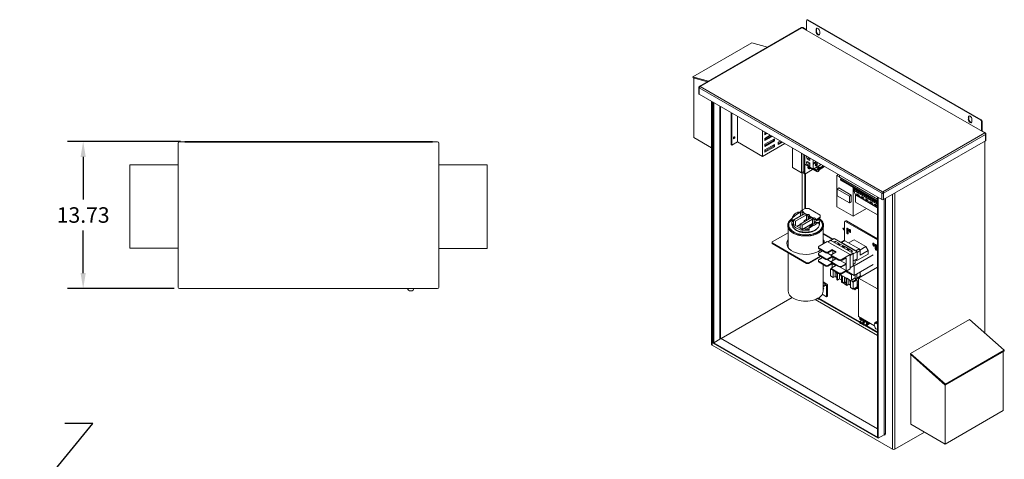
# Model space of a CAD drawing. Units: inches. Extents: x -1 to 181, y -5 to 99.
# Drawn here: x 90 to 181, y 58 to 99 of the extents above; entities that cross this region are included whole.
import ezdxf

# ---------------------------------------------------------------- set-up
doc = ezdxf.new("R2010")
doc.units = ezdxf.units.IN
doc.header["$MEASUREMENT"] = 0
doc.dimstyles.get("Standard").update_dxf_attribs({"dimtxt": 0.18, "dimasz": 0.18, "dimexe": 0.18, "dimexo": 0.0625, "dimgap": 0.09, "dimtad": 0, "dimtih": 1, "dimtoh": 1, "dimzin": 4, "dimdsep": 46, "dimtxsty": 'Standard', "dimcen": 0.09, "dimadec": 0, "dimazin": 1, "dimtfac": 1, "dimtofl": 0, "dimtmove": 0, "dimatfit": 3, "dimfxl": 1, "dimtolj": 1, "dimtzin": 0, "dimarcsym": 0})

# ---------------------------------------------------------------- blocks, each defined once
blk = doc.blocks.new('*D9')
at = {"color": 0, "lineweight": -2}
for p, q in [((104.861, 87.253), (94.372, 87.253)), ((95.812, 85.813), (95.812, 81.861)), ((95.812, 75.028), (95.812, 78.981)), ((104.248, 73.588), (94.372, 73.588))]:
    blk.add_line(p, q, dxfattribs=at)
at = {"color": 0}
for points in [[(95.572, 85.813), (96.052, 85.813), (95.812, 87.253)], [(95.572, 75.028), (96.052, 75.028), (95.812, 73.588)]]:
    blk.add_solid(points, dxfattribs=at)
at = {"layer": 'Defpoints', "color": 0}
for p in [(105.361, 87.253), (95.812, 73.588), (104.748, 73.588)]:
    blk.add_point(p, dxfattribs=at)
at = {"color": 0, "lineweight": 0, "insert": (95.812, 80.421), "char_height": 1.44, "attachment_point": 5}
blk.add_mtext('\\A1;13.73', dxfattribs=at)

msp = doc.modelspace()

# ---------------------------------------------------------------- linework, layer by layer
at = {"color": 7, "lineweight": 0}
for p, q in [((162.966, 98.443), (162.966, 97.609)), ((163.045, 98.531), (162.992, 98.501)), ((163.054, 98.495), (163.107, 98.525)), ((179.141, 89.231), (163.054, 98.495)), ((163.107, 98.525), (179.194, 89.261)), ((153.034, 92.358), (162.497, 97.808)), ((153.088, 92.352), (162.551, 97.802)), ((162.568, 97.802), (179.522, 88.039)), ((162.622, 97.808), (162.966, 97.609)), ((163.853, 97.634), (163.906, 97.664)), ((163.853, 97.429), (163.853, 97.634)), ((163.853, 97.429), (163.906, 97.46)), ((163.906, 97.664), (163.906, 97.46)), ((164.193, 97.438), (164.193, 97.234)), ((152.412, 93.241), (157.885, 96.392)), ((157.885, 96.392), (159.359, 96)), ((153.886, 92.849), (152.412, 93.241)), ((152.434, 93.133), (152.412, 93.241)), ((152.434, 93.133), (153.765, 92.779)), ((152.518, 93.111), (152.518, 87.614)), ((170.041, 82.58), (153.088, 92.343)), ((152.976, 91.671), (152.976, 92.259)), ((153.011, 92.21), (169.965, 82.448)), ((153.011, 91.622), (153.011, 92.21)), ((153.011, 91.622), (169.965, 81.859)), ((154.161, 90.96), (154.161, 68.407)), ((154.207, 90.933), (154.207, 68.344)), ((154.307, 68.596), (154.307, 90.876)), ((154.362, 90.844), (154.362, 68.564)), ((154.925, 68.888), (154.925, 90.52)), ((154.971, 90.493), (154.971, 68.952)), ((155.964, 89.922), (155.964, 86.932)), ((156.034, 86.892), (156.034, 89.881)), ((156.565, 87.197), (156.565, 89.576)), ((177.996, 89.49), (178.048, 89.52)), ((177.996, 89.285), (177.996, 89.49)), ((177.996, 89.285), (178.048, 89.316)), ((178.048, 89.52), (178.048, 89.316)), ((178.335, 89.294), (178.335, 89.09)), ((179.194, 89.261), (179.141, 89.231)), ((179.229, 89.078), (179.282, 89.108)), ((179.229, 88.244), (179.229, 89.078)), ((179.282, 89.108), (179.282, 88.214)), ((158.884, 85.861), (158.884, 88.24)), ((159.105, 88.071), (159.141, 88.092)), ((159.105, 87.867), (159.105, 88.071)), ((159.105, 87.948), (159.248, 88.03)), ((159.318, 87.99), (159.105, 87.867)), ((159.105, 87.532), (159.609, 87.822)), ((159.105, 87.409), (159.716, 87.761)), ((179.522, 88.03), (170.058, 82.58)), ((170.134, 82.448), (179.598, 87.897)), ((179.231, 88.243), (179.576, 88.045)), ((179.598, 87.897), (179.598, 87.309)), ((179.633, 87.358), (179.633, 87.946)), ((104.628, 87.092), (104.628, 73.708)), ((105.236, 87.212), (104.748, 87.212)), ((105.236, 87.253), (105.361, 87.253)), ((105.236, 87.253), (105.236, 87.179)), ((105.361, 87.179), (105.236, 87.179)), ((105.361, 87.253), (128.111, 87.253)), ((128.111, 87.179), (105.361, 87.179)), ((128.111, 87.253), (128.236, 87.253)), ((128.236, 87.179), (128.111, 87.179)), ((128.236, 87.179), (128.236, 87.253)), ((128.724, 87.212), (128.236, 87.212)), ((128.844, 73.708), (128.844, 87.092)), ((152.518, 87.614), (154.161, 86.667)), ((156.034, 86.892), (155.964, 86.932)), ((156.565, 87.197), (156.034, 86.892)), ((156.565, 87.197), (158.884, 85.861)), ((160.949, 87.051), (158.884, 85.861)), ((159.787, 87.72), (159.105, 87.327)), ((159.105, 87.327), (159.105, 87.532)), ((159.105, 86.992), (159.989, 87.501)), ((159.105, 86.869), (159.918, 87.337)), ((159.989, 87.297), (159.105, 86.788)), ((159.105, 86.788), (159.105, 86.992)), ((159.105, 86.453), (159.989, 86.962)), ((159.918, 87.337), (159.918, 87.46)), ((159.989, 87.297), (159.918, 87.337)), ((159.918, 86.798), (159.918, 86.921)), ((159.989, 87.501), (159.989, 87.297)), ((159.989, 86.962), (159.989, 86.757)), ((160.349, 87.169), (160.546, 87.283)), ((160.349, 87.046), (160.653, 87.221)), ((160.724, 87.18), (160.349, 86.965)), ((160.349, 86.965), (160.349, 87.169)), ((170.134, 81.859), (179.598, 87.309)), ((179.53, 87.27), (179.53, 69.48)), ((159.105, 86.33), (159.918, 86.798)), ((159.989, 86.757), (159.105, 86.248)), ((159.105, 86.248), (159.105, 86.453)), ((159.989, 86.757), (159.918, 86.798)), ((161.674, 84.818), (161.674, 86.633)), ((162.509, 86.152), (162.509, 84.337)), ((162.509, 84.337), (162.509, 86.152)), ((162.522, 84.329), (162.522, 86.145)), ((162.731, 86.025), (162.731, 84.265)), ((162.804, 84.223), (162.804, 85.982)), ((162.804, 85.982), (162.804, 85.142)), ((100.147, 77.343), (100.147, 85.083)), ((100.147, 85.083), (104.628, 85.083)), ((128.844, 85.068), (133.325, 85.068)), ((133.325, 85.068), (133.325, 77.328)), ((162.804, 85.142), (163.596, 84.686)), ((162.959, 85.836), (162.987, 85.877)), ((163.009, 85.865), (162.959, 85.836)), ((163.037, 85.848), (162.959, 85.803)), ((162.959, 85.803), (162.959, 85.836)), ((163.026, 85.627), (162.959, 85.803)), ((162.959, 85.285), (163.026, 85.383)), ((163.078, 85.353), (162.959, 85.285)), ((163.107, 85.337), (162.959, 85.252)), ((162.959, 85.252), (162.959, 85.285)), ((163.026, 85.076), (162.959, 85.252)), ((163.191, 85.722), (163.026, 85.627)), ((163.284, 85.479), (163.026, 85.627)), ((163.026, 85.383), (163.284, 85.235)), ((163.213, 85.183), (163.026, 85.076)), ((163.284, 84.927), (163.026, 85.076)), ((163.196, 85.204), (163.144, 85.315)), ((163.196, 85.71), (163.166, 85.774)), ((163.22, 85.216), (163.185, 85.292)), ((163.22, 85.722), (163.207, 85.75)), ((163.238, 85.732), (163.22, 85.722)), ((163.268, 85.244), (163.22, 85.216)), ((163.284, 85.645), (163.223, 85.68)), ((163.284, 85.139), (163.223, 85.174)), ((163.252, 85.724), (163.231, 85.712)), ((163.284, 85.682), (163.231, 85.712)), ((163.282, 85.236), (163.231, 85.207)), ((163.284, 85.177), (163.231, 85.207)), ((163.284, 85.706), (163.284, 85.479)), ((163.284, 85.235), (163.284, 84.927)), ((163.592, 85.281), (163.596, 85.278)), ((163.592, 85.119), (163.592, 85.281)), ((163.592, 85.119), (163.596, 85.116)), ((163.596, 85.278), (163.596, 85.526)), ((163.596, 84.686), (163.596, 85.116)), ((164.325, 85.106), (163.596, 84.686)), ((163.606, 85.255), (163.602, 85.258)), ((163.674, 85.207), (163.627, 85.18)), ((163.631, 85.178), (163.627, 85.18)), ((163.631, 85.258), (163.847, 85.382)), ((163.917, 85.342), (163.631, 85.178)), ((163.674, 85.282), (163.674, 85.207)), ((163.895, 85.168), (163.798, 85.112)), ((163.829, 85.17), (163.86, 85.188)), ((163.833, 85.176), (163.895, 85.212)), ((163.86, 85.188), (163.895, 85.168)), ((162.509, 84.337), (161.674, 84.818)), ((162.509, 84.337), (162.522, 84.329)), ((162.731, 84.449), (162.522, 84.329)), ((162.56, 84.351), (162.56, 80.869)), ((162.731, 84.265), (162.804, 84.223)), ((163.688, 84.732), (162.804, 84.223)), ((162.807, 84.224), (162.807, 81.011)), ((162.875, 84.264), (162.875, 81.027)), ((163.14, 84.747), (163.181, 84.723)), ((163.166, 84.872), (163.193, 84.918)), ((163.166, 84.872), (163.249, 84.824)), ((163.199, 84.751), (163.166, 84.872)), ((163.199, 84.751), (163.281, 84.703)), ((163.249, 84.824), (163.276, 84.871)), ((163.281, 84.703), (163.249, 84.824)), ((163.393, 84.733), (163.281, 84.703)), ((163.322, 84.774), (163.428, 84.713)), ((163.49, 84.727), (163.475, 84.718)), ((163.916, 84.456), (163.563, 84.659)), ((163.898, 84.557), (163.641, 84.705)), ((163.688, 84.739), (163.898, 84.618)), ((163.688, 84.739), (163.688, 84.732)), ((163.829, 84.821), (164.039, 84.7)), ((164.039, 84.7), (163.898, 84.618)), ((164.039, 84.638), (163.898, 84.557)), ((163.898, 84.618), (163.898, 84.557)), ((164.092, 84.792), (163.936, 84.882)), ((164.025, 84.851), (164.078, 84.881)), ((164.092, 84.812), (164.025, 84.851)), ((164.039, 84.638), (164.092, 84.608)), ((164.093, 84.474), (164.04, 84.444)), ((164.078, 84.881), (164.145, 84.843)), ((164.088, 84.97), (164.092, 84.967)), ((164.092, 84.967), (164.145, 84.998)), ((164.092, 84.972), (164.092, 84.967)), ((164.145, 84.843), (164.092, 84.812)), ((164.092, 84.812), (164.092, 84.792)), ((164.092, 84.608), (164.092, 84.559)), ((164.145, 84.589), (164.092, 84.559)), ((164.11, 84.863), (164.11, 84.978)), ((164.145, 84.998), (164.145, 85.003)), ((164.518, 84.995), (164.145, 84.781)), ((164.518, 84.995), (164.145, 84.781)), ((164.582, 84.959), (164.145, 84.707)), ((164.145, 84.622), (164.656, 84.916)), ((164.145, 84.589), (164.145, 84.843)), ((165.947, 84.172), (165.801, 84.088)), ((166.033, 84.123), (166.033, 83.932)), ((165.801, 84.088), (166.033, 83.955)), ((165.801, 81.194), (165.801, 84.088)), ((166.033, 83.932), (169.565, 81.898)), ((166.113, 83.736), (166.243, 83.811)), ((169.565, 81.749), (166.113, 83.736)), ((166.113, 83.651), (166.113, 83.736)), ((166.113, 83.651), (169.565, 81.664)), ((165.981, 82.93), (165.805, 82.828)), ((165.805, 82.215), (165.805, 82.828)), ((165.805, 82.828), (166.954, 82.166)), ((165.981, 82.93), (167.131, 82.268)), ((167.307, 82.964), (167.307, 80.327)), ((167.383, 82.867), (167.337, 82.841)), ((169.565, 81.558), (167.337, 82.841)), ((167.337, 82.841), (167.337, 82.722)), ((169.565, 81.439), (167.337, 82.722)), ((167.337, 82.722), (167.514, 82.281)), ((169.565, 81.611), (167.383, 82.867)), ((167.528, 82.832), (167.486, 82.808)), ((169.565, 81.101), (167.514, 82.281)), ((167.514, 82.281), (167.514, 81.62)), ((167.528, 82.837), (167.528, 82.832)), ((169.565, 81.659), (167.528, 82.832)), ((167.617, 82.381), (167.72, 82.355)), ((167.699, 82.178), (167.617, 82.381)), ((167.714, 82.187), (167.714, 82.357)), ((167.72, 82.355), (167.858, 82.242)), ((167.721, 82.354), (167.721, 82.191)), ((169.965, 82.448), (169.965, 81.859)), ((170.134, 81.859), (170.134, 82.448)), ((170.957, 82.332), (170.957, 58.698)), ((171.177, 82.46), (171.177, 58.698)), ((166.954, 81.553), (165.805, 82.215)), ((167.131, 82.268), (166.954, 82.166)), ((166.954, 82.166), (166.954, 81.553)), ((167.131, 81.655), (166.954, 81.553)), ((167.131, 82.268), (167.131, 81.655)), ((169.565, 80.44), (167.514, 81.62)), ((167.714, 82.187), (167.699, 82.178)), ((167.94, 82.039), (167.699, 82.178)), ((167.927, 82.064), (167.714, 82.187)), ((167.721, 82.191), (167.838, 82.258)), ((167.721, 82.191), (167.92, 82.077)), ((167.858, 82.242), (167.94, 82.039)), ((167.92, 82.077), (167.92, 82.088)), ((167.927, 82.071), (167.927, 82.064)), ((167.927, 82.064), (167.929, 82.065)), ((168.027, 82.145), (168.13, 82.119)), ((168.109, 81.942), (168.027, 82.145)), ((168.124, 81.951), (168.109, 81.942)), ((168.35, 81.803), (168.109, 81.942)), ((168.124, 81.951), (168.124, 82.121)), ((168.337, 81.828), (168.124, 81.951)), ((168.13, 82.119), (168.268, 82.006)), ((168.131, 82.118), (168.131, 81.955)), ((168.131, 81.955), (168.249, 82.022)), ((168.131, 81.955), (168.33, 81.84)), ((168.268, 82.006), (168.35, 81.803)), ((168.33, 81.84), (168.33, 81.852)), ((168.337, 81.834), (168.337, 81.828)), ((168.337, 81.828), (168.339, 81.829)), ((168.437, 81.909), (168.54, 81.883)), ((168.519, 81.705), (168.437, 81.909)), ((168.535, 81.715), (168.519, 81.705)), ((168.76, 81.567), (168.519, 81.705)), ((168.534, 81.715), (168.534, 81.885)), ((168.747, 81.592), (168.534, 81.715)), ((168.54, 81.883), (168.679, 81.77)), ((168.542, 81.882), (168.542, 81.719)), ((168.542, 81.719), (168.659, 81.786)), ((168.542, 81.719), (168.74, 81.604)), ((168.679, 81.77), (168.76, 81.567)), ((168.74, 81.604), (168.74, 81.616)), ((168.747, 81.598), (168.747, 81.592)), ((168.747, 81.592), (168.749, 81.593)), ((168.848, 81.672), (168.95, 81.647)), ((168.929, 81.469), (168.848, 81.672)), ((168.945, 81.478), (168.929, 81.469)), ((169.17, 81.33), (168.929, 81.469)), ((168.945, 81.478), (168.945, 81.648)), ((169.157, 81.356), (168.945, 81.478)), ((168.95, 81.647), (169.089, 81.534)), ((168.952, 81.646), (168.952, 81.482)), ((168.952, 81.482), (169.069, 81.55)), ((168.952, 81.482), (169.15, 81.368)), ((169.089, 81.534), (169.17, 81.33)), ((169.15, 81.368), (169.15, 81.38)), ((169.157, 81.362), (169.157, 81.356)), ((169.258, 81.436), (169.361, 81.411)), ((169.339, 81.233), (169.258, 81.436)), ((169.355, 81.242), (169.355, 81.412)), ((169.361, 81.411), (169.499, 81.297)), ((169.362, 81.41), (169.362, 81.246)), ((169.565, 82.089), (169.565, 59.809)), ((169.62, 59.777), (169.62, 82.058)), ((170.183, 81.887), (170.183, 60.102)), ((170.294, 81.951), (170.294, 60.102)), ((161.761, 79.941), (162.807, 80.543)), ((161.825, 80.468), (161.935, 80.405)), ((162.289, 80.609), (161.935, 80.405)), ((162.289, 80.609), (162.179, 80.672)), ((162.41, 80.63), (162.289, 80.609)), ((162.41, 80.731), (162.502, 80.784)), ((162.41, 80.731), (162.552, 80.65)), ((162.41, 80.315), (162.41, 80.731)), ((162.429, 80.794), (162.833, 81.027)), ((162.474, 80.768), (162.429, 80.794)), ((162.429, 80.761), (162.429, 80.794)), ((162.429, 80.761), (162.445, 80.751)), ((162.644, 80.703), (162.552, 80.65)), ((162.552, 80.65), (162.552, 80.396)), ((162.58, 80.633), (162.644, 80.67)), ((162.58, 80.413), (162.58, 80.633)), ((162.615, 80.654), (163.008, 80.427)), ((162.644, 80.67), (162.644, 80.703)), ((163.037, 80.444), (162.644, 80.67)), ((162.673, 80.711), (162.673, 80.743)), ((162.807, 80.543), (162.807, 80.543)), ((162.833, 81.027), (163.187, 81.027)), ((162.973, 80.407), (163.065, 80.46)), ((163.187, 81.027), (164.248, 80.416)), ((167.307, 80.327), (165.801, 81.194)), ((168.534, 81.033), (167.307, 80.327)), ((169.157, 81.356), (169.159, 81.357)), ((169.355, 81.242), (169.339, 81.233)), ((169.565, 81.103), (169.339, 81.233)), ((169.565, 81.121), (169.355, 81.242)), ((169.362, 81.246), (169.479, 81.314)), ((169.362, 81.246), (169.56, 81.132)), ((169.499, 81.297), (169.565, 81.134)), ((169.56, 81.132), (169.56, 81.144)), ((161.61, 79.568), (161.61, 79.74)), ((161.935, 80.405), (161.649, 80.128)), ((162.41, 80.36), (161.649, 79.922)), ((161.649, 79.922), (161.649, 80.128)), ((161.66, 79.833), (161.761, 79.892)), ((161.761, 79.775), (161.66, 79.833)), ((161.761, 79.551), (161.761, 79.941)), ((161.938, 79.84), (161.761, 79.941)), ((161.938, 79.45), (161.761, 79.551)), ((162.983, 80.442), (161.938, 79.84)), ((161.938, 79.45), (161.938, 79.84)), ((162.385, 79.543), (162.08, 79.368)), ((162.385, 79.582), (163.43, 80.184)), ((162.562, 79.48), (162.385, 79.582)), ((162.385, 79.192), (162.385, 79.582)), ((163.527, 80.036), (162.562, 79.48)), ((163.527, 79.646), (162.562, 79.09)), ((162.73, 79.781), (162.73, 79.781)), ((162.796, 79.819), (162.763, 79.838)), ((162.973, 80.046), (162.767, 79.927)), ((162.767, 79.927), (162.863, 79.872)), ((162.767, 79.927), (162.767, 79.835)), ((162.792, 79.821), (162.792, 79.854)), ((162.792, 79.854), (162.824, 79.835)), ((162.973, 79.921), (162.973, 80.407)), ((162.973, 80.407), (163.115, 80.325)), ((163.207, 80.378), (163.115, 80.325)), ((163.115, 80.325), (163.115, 80.002)), ((163.143, 80.309), (163.207, 80.346)), ((163.143, 80.019), (163.143, 80.309)), ((163.322, 80.247), (163.143, 80.143)), ((163.178, 80.329), (163.562, 80.108)), ((163.207, 80.346), (163.207, 80.378)), ((163.591, 80.124), (163.207, 80.346)), ((163.236, 80.386), (163.236, 80.419)), ((163.346, 79.535), (163.444, 79.478)), ((163.346, 79.502), (163.346, 79.535)), ((163.527, 79.583), (163.474, 79.553)), ((163.491, 79.509), (163.844, 79.713)), ((163.527, 80.088), (163.619, 80.141)), ((163.527, 79.583), (163.527, 80.088)), ((163.527, 80.088), (163.669, 80.006)), ((163.527, 79.583), (163.573, 79.557)), ((163.761, 80.059), (163.669, 80.006)), ((163.669, 80.006), (163.669, 79.612)), ((163.697, 79.99), (163.761, 80.027)), ((163.697, 79.628), (163.697, 79.99)), ((164.018, 79.929), (163.697, 79.744)), ((163.732, 80.01), (163.843, 79.947)), ((163.761, 80.027), (163.761, 80.059)), ((163.843, 79.979), (163.761, 80.027)), ((163.79, 80.067), (163.79, 80.1)), ((164.248, 80.212), (163.843, 79.979)), ((163.843, 79.947), (164.248, 80.179)), ((163.843, 79.947), (163.843, 79.979)), ((163.844, 79.713), (164.13, 79.763)), ((163.954, 79.65), (163.844, 79.713)), ((164.018, 79.929), (164.018, 80.047)), ((164.13, 79.559), (164.13, 79.763)), ((164.17, 79.568), (164.17, 79.74)), ((164.248, 80.416), (164.248, 80.212)), ((164.248, 80.212), (164.248, 80.179)), ((166.511, 78.04), (166.511, 79.779)), ((166.537, 79.836), (166.608, 79.877)), ((166.6, 79.83), (166.671, 79.871)), ((166.6, 79.83), (169.565, 78.123)), ((169.565, 78.205), (166.671, 79.871)), ((159.788, 77.926), (161.275, 78.782)), ((161.275, 79.214), (161.275, 77.39)), ((162.385, 79.192), (161.938, 79.45)), ((162.562, 79.09), (162.385, 79.192)), ((162.562, 79.09), (162.562, 79.48)), ((162.768, 79.175), (163.285, 79.472)), ((163.015, 79.032), (162.768, 79.175)), ((163.282, 79.307), (162.91, 79.093)), ((163.205, 79.141), (163.015, 79.032)), ((163.205, 79.232), (163.491, 79.509)), ((163.205, 79.026), (163.205, 79.232)), ((163.284, 79.309), (163.284, 79.462)), ((163.415, 79.462), (163.317, 79.519)), ((163.317, 79.406), (163.415, 79.462)), ((163.317, 79.341), (163.317, 79.406)), ((163.341, 79.505), (163.346, 79.507)), ((163.398, 79.419), (163.346, 79.389)), ((163.346, 79.389), (163.346, 79.369)), ((163.415, 79.462), (163.415, 79.436)), ((163.444, 79.478), (163.481, 79.5)), ((163.444, 79.478), (163.444, 79.464)), ((163.491, 79.509), (163.601, 79.446)), ((164.505, 79.214), (164.505, 77.748)), ((164.505, 78.706), (165.426, 78.175)), ((164.505, 78.655), (165.382, 78.15)), ((166.709, 79.167), (166.78, 79.207)), ((166.709, 78.799), (166.709, 79.167)), ((166.709, 78.799), (166.78, 78.839)), ((166.78, 79.207), (166.78, 78.839)), ((166.851, 79.085), (166.851, 78.717)), ((166.927, 78.935), (166.929, 79.04)), ((166.998, 78.976), (166.927, 78.935)), ((166.999, 79.081), (166.929, 79.04)), ((166.999, 79.081), (166.998, 78.976)), ((167.07, 78.907), (167.068, 78.853)), ((167.07, 78.959), (167.07, 78.907)), ((159.788, 77.828), (159.788, 77.926)), ((162.977, 75.992), (159.788, 77.828)), ((159.788, 77.828), (159.788, 77.767)), ((159.788, 77.767), (162.977, 75.931)), ((164.899, 77.975), (164.15, 77.545)), ((167.039, 76.743), (164.899, 77.975)), ((165.21, 78.073), (164.969, 77.935)), ((165.233, 78.071), (164.983, 77.927)), ((167.283, 76.89), (165.233, 78.071)), ((165.239, 78.068), (165.534, 78.238)), ((165.489, 77.923), (165.625, 78.001)), ((167.659, 77.014), (165.534, 78.238)), ((165.625, 78.001), (165.625, 77.845)), ((165.625, 78.001), (165.978, 77.798)), ((165.978, 77.798), (165.843, 77.72)), ((165.904, 77.684), (166.04, 77.762)), ((166.04, 77.762), (166.04, 77.606)), ((166.04, 77.762), (166.393, 77.559)), ((166.168, 77.873), (166.459, 78.041)), ((166.224, 77.863), (166.521, 78.034)), ((167.556, 77.097), (166.224, 77.863)), ((167.853, 77.268), (166.521, 78.034)), ((166.859, 77.84), (167.042, 77.945)), ((167.382, 78.118), (166.879, 77.829)), ((168.481, 77.485), (167.382, 78.118)), ((169.205, 77.81), (169.135, 77.77)), ((169.135, 77.718), (169.135, 77.77)), ((169.205, 77.759), (169.135, 77.718)), ((169.137, 77.662), (169.135, 77.718)), ((169.205, 77.81), (169.205, 77.759)), ((169.205, 77.759), (169.207, 77.703)), ((104.628, 77.343), (100.147, 77.343)), ((133.325, 77.328), (128.844, 77.328)), ((161.275, 76.911), (161.275, 73.347)), ((164.077, 77.376), (164.077, 77.443)), ((164.077, 76.76), (164.077, 76.817)), ((164.15, 77.341), (164.772, 76.983)), ((164.15, 77.274), (164.15, 77.341)), ((164.15, 77.274), (164.772, 76.916)), ((164.15, 76.919), (164.459, 77.097)), ((164.772, 76.983), (164.772, 76.916)), ((164.893, 76.898), (165.28, 76.675)), ((164.948, 76.983), (165.327, 77.201)), ((164.948, 76.916), (165.327, 77.134)), ((164.948, 76.916), (164.948, 76.983)), ((165.694, 76.989), (165.316, 76.771)), ((165.327, 77.201), (165.327, 77.134)), ((165.392, 77.201), (165.392, 77.134)), ((165.392, 77.201), (165.694, 77.027)), ((165.392, 77.134), (165.669, 76.975)), ((165.422, 76.833), (165.422, 77.117)), ((165.694, 77.027), (165.694, 76.989)), ((166.393, 77.559), (166.258, 77.481)), ((166.319, 77.445), (166.455, 77.523)), ((166.455, 77.523), (166.455, 77.367)), ((166.455, 77.523), (166.834, 77.305)), ((166.834, 77.305), (166.698, 77.227)), ((166.76, 77.192), (166.895, 77.27)), ((166.895, 77.27), (166.895, 77.114)), ((166.895, 77.27), (167.249, 77.066)), ((167.283, 76.89), (167.033, 76.746)), ((167.316, 76.834), (167.039, 76.674)), ((167.249, 77.066), (167.113, 76.988)), ((167.316, 76.816), (167.659, 77.014)), ((167.316, 75.691), (167.316, 76.834)), ((167.556, 77.097), (167.853, 77.268)), ((168.686, 76.799), (167.644, 76.2)), ((167.659, 76.952), (167.941, 77.115)), ((167.659, 76.368), (167.659, 77.014)), ((168.481, 77.485), (167.931, 77.168)), ((168.686, 77.122), (167.941, 76.694)), ((167.941, 76.694), (167.941, 77.115)), ((168.686, 77.122), (168.481, 77.485)), ((168.686, 76.799), (168.686, 77.122)), ((169.207, 77.703), (169.137, 77.662)), ((169.276, 77.688), (169.278, 77.581)), ((169.425, 77.684), (169.354, 77.644)), ((169.354, 77.276), (169.354, 77.644)), ((169.425, 77.316), (169.354, 77.276)), ((169.42, 77.687), (169.419, 77.688)), ((169.42, 77.687), (169.42, 77.687)), ((169.425, 77.684), (169.425, 77.316)), ((169.431, 77.681), (169.43, 77.681)), ((169.43, 77.681), (169.43, 77.681)), ((169.496, 77.562), (169.496, 77.194)), ((163.147, 75.992), (162.977, 75.992)), ((162.977, 75.992), (162.977, 75.931)), ((162.977, 75.931), (163.147, 75.931)), ((164.227, 76.614), (163.147, 75.992)), ((163.147, 75.931), (164.28, 76.584)), ((163.147, 75.992), (163.147, 75.931)), ((164.077, 76.135), (164.077, 76.202)), ((164.772, 76.358), (164.15, 76.716)), ((164.15, 76.658), (164.15, 76.716)), ((164.15, 76.658), (164.772, 76.301)), ((164.15, 76.303), (164.459, 76.481)), ((164.772, 75.742), (164.15, 76.1)), ((164.15, 76.033), (164.15, 76.1)), ((164.772, 75.675), (164.15, 76.033)), ((164.772, 76.358), (164.772, 76.301)), ((164.893, 76.282), (165.28, 76.06)), ((165.327, 76.576), (164.948, 76.358)), ((164.948, 76.301), (165.327, 76.518)), ((164.948, 76.301), (164.948, 76.358)), ((165.327, 75.96), (164.948, 75.742)), ((165.327, 75.893), (164.948, 75.675)), ((165.28, 76.721), (165.28, 76.654)), ((165.28, 76.095), (165.28, 76.038)), ((165.316, 76.67), (165.937, 76.312)), ((165.316, 76.603), (165.316, 76.67)), ((165.316, 76.603), (165.937, 76.245)), ((165.316, 76.146), (165.694, 76.364)), ((165.937, 75.687), (165.316, 76.044)), ((165.316, 75.987), (165.316, 76.044)), ((165.316, 75.987), (165.937, 75.629)), ((165.327, 76.576), (165.327, 76.518)), ((165.327, 75.96), (165.327, 75.893)), ((165.37, 75.9), (165.362, 75.895)), ((165.656, 75.726), (165.362, 75.895)), ((165.362, 75.895), (165.362, 75.557)), ((165.392, 76.559), (165.392, 76.518)), ((165.392, 76.518), (165.677, 76.354)), ((165.392, 75.943), (165.392, 75.893)), ((165.669, 75.733), (165.392, 75.893)), ((165.422, 76.207), (165.422, 76.501)), ((165.694, 76.385), (165.694, 76.364)), ((165.937, 76.312), (165.937, 76.245)), ((166.1, 76.203), (166.644, 75.89)), ((167.039, 76.743), (166.291, 76.312)), ((166.291, 76.245), (166.644, 76.448)), ((166.291, 76.245), (166.291, 76.312)), ((166.644, 75.89), (166.291, 75.687)), ((166.644, 76.448), (166.644, 75.89)), ((167.039, 75.435), (167.039, 76.743)), ((167.316, 76.17), (167.659, 76.368)), ((167.499, 75.945), (167.316, 75.84)), ((167.402, 75.705), (169.167, 76.721)), ((167.499, 75.945), (167.499, 76.276)), ((167.644, 76.2), (167.505, 76.28)), ((167.644, 76.36), (167.644, 76.2)), ((164.505, 75.829), (164.505, 73.347)), ((164.772, 75.742), (164.772, 75.675)), ((164.948, 75.675), (164.948, 75.742)), ((165.189, 75.415), (165.28, 75.467)), ((165.189, 75.415), (165.189, 74.769)), ((165.274, 75.366), (165.189, 75.415)), ((165.274, 75.366), (165.295, 75.378)), ((165.28, 75.48), (165.28, 75.412)), ((165.316, 75.53), (165.694, 75.748)), ((165.937, 75.071), (165.316, 75.429)), ((165.316, 75.362), (165.316, 75.429)), ((165.937, 75.004), (165.316, 75.362)), ((165.439, 74.625), (165.439, 75.291)), ((165.625, 75.184), (165.625, 74.731)), ((165.694, 75.769), (165.694, 75.748)), ((165.793, 75.087), (165.793, 74.421)), ((165.855, 74.386), (165.855, 75.052)), ((165.937, 75.687), (165.937, 75.629)), ((165.937, 75.071), (165.937, 75.004)), ((165.973, 74.987), (166.208, 74.852)), ((166.1, 75.587), (166.644, 75.274)), ((166.291, 75.629), (166.644, 75.832)), ((166.291, 75.629), (166.291, 75.687)), ((167.039, 75.435), (166.291, 75.004)), ((166.644, 75.274), (166.291, 75.071)), ((166.291, 75.004), (166.291, 75.071)), ((167.154, 74.864), (166.601, 75.182)), ((166.644, 75.832), (166.644, 75.274)), ((166.689, 75.233), (167.242, 74.915)), ((167.316, 75.691), (167.039, 75.532)), ((167.306, 75.67), (167.039, 75.516)), ((167.316, 75.755), (167.402, 75.705)), ((169.167, 75.838), (167.402, 74.822)), ((167.402, 75.705), (167.402, 74.822)), ((167.807, 74.574), (169.565, 75.586)), ((167.941, 74.736), (167.941, 75.133)), ((164.867, 74.019), (164.505, 74.228)), ((164.742, 74.007), (164.505, 74.143)), ((165.189, 74.769), (165.439, 74.625)), ((165.625, 74.731), (165.439, 74.625)), ((165.793, 74.634), (165.625, 74.731)), ((165.793, 74.421), (165.855, 74.386)), ((166.04, 74.492), (165.855, 74.386)), ((166.04, 74.948), (166.04, 74.492)), ((166.208, 74.395), (166.04, 74.492)), ((166.208, 74.852), (166.208, 74.182)), ((166.208, 74.182), (166.312, 74.122)), ((166.312, 74.792), (166.649, 74.598)), ((166.312, 74.122), (166.312, 74.792)), ((166.497, 74.229), (166.312, 74.122)), ((166.479, 74.157), (166.414, 74.084)), ((166.414, 74.084), (166.424, 74.067)), ((166.414, 74.084), (166.635, 73.957)), ((166.644, 73.94), (166.424, 74.067)), ((166.552, 74.197), (166.479, 74.157)), ((166.479, 74.157), (166.649, 74.06)), ((166.497, 74.685), (166.497, 74.229)), ((166.649, 74.142), (166.497, 74.229)), ((166.649, 74.598), (166.649, 73.928)), ((166.71, 74.562), (167.064, 74.359)), ((166.71, 73.893), (166.71, 74.562)), ((166.895, 74.456), (166.895, 74)), ((167.064, 74.359), (167.064, 73.689)), ((167.154, 74.864), (167.242, 74.915)), ((167.154, 74.386), (167.154, 74.864)), ((167.154, 74.386), (167.499, 74.584)), ((167.402, 74.822), (167.242, 74.915)), ((167.242, 74.232), (167.587, 74.431)), ((167.314, 74.191), (167.242, 74.232)), ((167.314, 74.191), (167.659, 74.39)), ((167.314, 73.545), (167.314, 74.191)), ((167.499, 74.584), (167.499, 74.878)), ((167.505, 74.543), (167.556, 74.514)), ((167.659, 74.39), (167.587, 74.431)), ((167.618, 74.508), (167.915, 74.679)), ((167.644, 74.565), (167.644, 74.962)), ((167.644, 74.565), (167.941, 74.736)), ((167.659, 73.744), (167.659, 74.39)), ((167.659, 74.255), (167.807, 74.17)), ((167.659, 74.06), (167.741, 74.012)), ((167.659, 74.06), (167.765, 73.999)), ((167.659, 74.054), (167.741, 74.012)), ((167.807, 74.574), (169.565, 73.562)), ((167.807, 70.993), (167.807, 74.574)), ((168.069, 74.725), (167.941, 74.798)), ((104.748, 73.588), (128.724, 73.588)), ((126.181, 73.385), (126.188, 73.385)), ((126.181, 73.385), (126.181, 73.385)), ((126.282, 73.385), (126.188, 73.385)), ((164.505, 73.87), (164.742, 74.007)), ((164.742, 73.904), (164.505, 73.768)), ((164.831, 73.853), (164.742, 73.904)), ((164.831, 72.831), (164.831, 73.853)), ((164.919, 73.904), (164.919, 72.882)), ((166.635, 73.957), (166.649, 73.972)), ((166.644, 73.94), (166.635, 73.957)), ((166.649, 73.945), (166.644, 73.94)), ((166.649, 73.928), (166.71, 73.893)), ((166.895, 74), (166.71, 73.893)), ((167.064, 73.903), (166.895, 74)), ((167.064, 73.689), (167.314, 73.545)), ((167.314, 73.545), (167.659, 73.744)), ((167.454, 73.473), (167.322, 73.55)), ((167.332, 73.556), (167.445, 73.491)), ((167.428, 73.611), (167.51, 73.564)), ((167.445, 73.491), (167.51, 73.564)), ((167.454, 73.473), (167.445, 73.491)), ((167.519, 73.547), (167.454, 73.473)), ((167.51, 73.564), (167.627, 73.628)), ((167.618, 73.601), (167.519, 73.547)), ((167.543, 73.677), (167.627, 73.628)), ((167.587, 73.702), (167.718, 73.627)), ((167.604, 73.712), (167.729, 73.64)), ((167.719, 73.6), (167.618, 73.601)), ((167.627, 73.628), (167.718, 73.627)), ((167.727, 73.986), (167.659, 74.02)), ((167.659, 73.942), (167.743, 73.893)), ((167.659, 73.918), (167.719, 73.884)), ((167.659, 73.817), (167.719, 73.884)), ((167.719, 73.857), (167.659, 73.79)), ((167.722, 73.86), (167.729, 73.856)), ((167.741, 74.012), (167.727, 73.986)), ((167.727, 73.986), (167.75, 73.973)), ((167.729, 73.64), (167.729, 73.856)), ((167.807, 73.566), (167.735, 73.608)), ((167.807, 73.573), (167.739, 73.612)), ((167.741, 74.012), (167.764, 73.999)), ((167.764, 73.999), (167.75, 73.973)), ((167.75, 73.879), (167.75, 73.973)), ((167.771, 73.651), (167.75, 73.639)), ((167.807, 73.971), (167.77, 73.993)), ((167.771, 73.985), (167.771, 73.651)), ((167.771, 73.96), (167.807, 73.939)), ((155.039, 68.95), (161.645, 72.754)), ((163.788, 72.574), (169.565, 69.247)), ((164.099, 72.625), (164.009, 72.676)), ((164.099, 72.625), (164.112, 72.707)), ((164.123, 72.701), (164.112, 72.707)), ((167.908, 70.521), (164.123, 72.701)), ((164.172, 72.593), (167.919, 70.435)), ((164.831, 72.831), (164.428, 73.063)), ((164.919, 72.882), (164.831, 72.831)), ((169.27, 70.151), (167.807, 70.993)), ((167.97, 70.899), (167.924, 70.873)), ((168.128, 70.664), (167.928, 70.549)), ((167.992, 70.826), (168, 70.821)), ((167.992, 70.818), (167.999, 70.822)), ((168.012, 70.806), (167.992, 70.818)), ((167.996, 70.501), (168.004, 70.496)), ((167.996, 70.493), (168.003, 70.497)), ((168.016, 70.482), (167.996, 70.493)), ((168.196, 70.769), (168.037, 70.677)), ((168.241, 70.468), (168.041, 70.353)), ((168.049, 70.618), (168.048, 70.684)), ((168.108, 70.718), (168.193, 70.671)), ((168.198, 70.354), (168.12, 70.399)), ((168.264, 70.412), (168.203, 70.446)), ((168.257, 70.734), (168.215, 70.71)), ((168.419, 70.501), (168.219, 70.385)), ((168.248, 70.728), (168.248, 70.74)), ((168.283, 70.662), (168.292, 70.657)), ((168.283, 70.654), (168.29, 70.658)), ((168.303, 70.643), (168.283, 70.654)), ((168.484, 70.604), (168.328, 70.514)), ((168.408, 70.56), (168.409, 70.55)), ((168.493, 70.598), (168.409, 70.55)), ((168.409, 70.55), (168.61, 70.437)), ((168.692, 70.484), (168.61, 70.437)), ((168.61, 70.437), (168.613, 70.216)), ((168.641, 70.419), (168.722, 70.466)), ((168.643, 70.269), (168.641, 70.419)), ((168.822, 70.373), (168.711, 70.435)), ((168.822, 70.409), (168.822, 70.373)), ((169.331, 70.369), (169.401, 70.409)), ((169.372, 70.461), (169.565, 70.573)), ((172.639, 67.584), (178.112, 70.735)), ((178.112, 70.735), (181.335, 67.881)), ((168.051, 70.359), (168.213, 70.266)), ((168.287, 70.338), (168.295, 70.333)), ((168.287, 70.33), (168.294, 70.334)), ((168.307, 70.319), (168.287, 70.33)), ((168.532, 70.305), (168.332, 70.19)), ((168.338, 70.193), (169.565, 69.487)), ((169.565, 69.567), (168.408, 70.233)), ((168.613, 70.216), (168.494, 70.283)), ((168.884, 70.373), (168.613, 70.216)), ((168.822, 70.373), (168.643, 70.269)), ((154.307, 68.596), (154.362, 68.564)), ((154.307, 68.596), (154.307, 68.596)), ((154.307, 68.596), (169.62, 59.777)), ((154.307, 68.532), (154.307, 68.596)), ((154.362, 68.564), (154.925, 68.888)), ((169.565, 60.585), (154.971, 68.989)), ((154.207, 68.344), (170.957, 58.698)), ((169.62, 59.714), (154.307, 68.532)), ((175.84, 64.647), (181.313, 67.799)), ((181.335, 67.881), (175.862, 64.729)), ((181.23, 67.751), (181.23, 62.277)), ((181.313, 67.799), (181.335, 67.881)), ((172.617, 67.502), (172.639, 67.584)), ((172.617, 67.502), (175.84, 64.647)), ((175.862, 64.729), (172.639, 67.584)), ((172.66, 67.464), (172.66, 61.007)), ((175.84, 64.647), (175.862, 64.729)), ((175.842, 64.648), (175.842, 59.175)), ((175.842, 59.175), (181.23, 62.277)), ((172.66, 61.007), (175.842, 59.175)), ((169.565, 59.809), (169.62, 59.777)), ((170.183, 60.038), (169.62, 59.714)), ((169.62, 59.777), (169.62, 59.777)), ((169.62, 59.777), (169.62, 59.714)), ((170.183, 60.038), (170.238, 60.006)), ((170.238, 60.115), (170.238, 60.006)), ((171.177, 58.698), (173.923, 60.279))]:
    msp.add_line(p, q, dxfattribs=at)
at = {"color": 7, "lineweight": 0, "flags": 128}
for points in [[(162.497, 97.808), (162.506, 97.812), (162.514, 97.816), (162.53, 97.821), (162.545, 97.823), (162.56, 97.824), (162.574, 97.823), (162.589, 97.821), (162.605, 97.816), (162.613, 97.812), (162.622, 97.808)], [(152.976, 92.259), (152.976, 92.269), (152.978, 92.278), (152.98, 92.287), (152.982, 92.296), (152.989, 92.312), (152.997, 92.325), (153.006, 92.336), (153.016, 92.345), (153.025, 92.352), (153.034, 92.358)], [(179.576, 88.045), (179.585, 88.039), (179.594, 88.032), (179.603, 88.023), (179.612, 88.012), (179.62, 87.998), (179.627, 87.983), (179.63, 87.974), (179.632, 87.965), (179.633, 87.956), (179.633, 87.946)], [(161.649, 80.11), (161.61, 80.083), (161.573, 80.056), (161.537, 80.028), (161.504, 79.999), (161.471, 79.97), (161.441, 79.939), (161.412, 79.908), (161.386, 79.877), (161.361, 79.844), (161.338, 79.811), (161.317, 79.778), (161.298, 79.744), (161.281, 79.709), (161.267, 79.674), (161.254, 79.639), (161.244, 79.603), (161.236, 79.567), (161.23, 79.531), (161.226, 79.495), (161.225, 79.459), (161.226, 79.422), (161.229, 79.386), (161.234, 79.35), (161.242, 79.314), (161.251, 79.278), (161.263, 79.242), (161.278, 79.207), (161.294, 79.173), (161.312, 79.139), (161.333, 79.105), (161.355, 79.072), (161.379, 79.039), (161.405, 79.007), (161.434, 78.976), (161.464, 78.946), (161.495, 78.916), (161.529, 78.887), (161.564, 78.859), (161.601, 78.831), (161.639, 78.805), (161.679, 78.779), (161.721, 78.754), (161.763, 78.73), (161.808, 78.707), (161.853, 78.685), (161.9, 78.664), (161.948, 78.644), (161.998, 78.625), (162.048, 78.607), (162.099, 78.59), (162.152, 78.575), (162.205, 78.56), (162.259, 78.546), (162.314, 78.534), (162.37, 78.523), (162.426, 78.512), (162.483, 78.503), (162.54, 78.496), (162.598, 78.489), (162.656, 78.484), (162.715, 78.479), (162.773, 78.476), (162.832, 78.475), (162.891, 78.474), (162.95, 78.475), (163.009, 78.477), (163.067, 78.48), (163.126, 78.484), (163.184, 78.489), (163.242, 78.496), (163.299, 78.504), (163.356, 78.513), (163.412, 78.523), (163.468, 78.534), (163.523, 78.547), (163.577, 78.561), (163.63, 78.575), (163.682, 78.591), (163.734, 78.608), (163.784, 78.626), (163.833, 78.645), (163.881, 78.665), (163.928, 78.686), (163.974, 78.708), (164.018, 78.731), (164.061, 78.755), (164.102, 78.78), (164.142, 78.806), (164.18, 78.833), (164.217, 78.86), (164.252, 78.888), (164.285, 78.917), (164.317, 78.947), (164.347, 78.978), (164.375, 79.009), (164.401, 79.041), (164.425, 79.073), (164.448, 79.106), (164.468, 79.14), (164.486, 79.174), (164.502, 79.209), (164.516, 79.244), (164.528, 79.279), (164.538, 79.315), (164.546, 79.351), (164.551, 79.387), (164.554, 79.424), (164.555, 79.46), (164.553, 79.497), (164.549, 79.533), (164.543, 79.569), (164.535, 79.605), (164.525, 79.641), (164.512, 79.676), (164.497, 79.711), (164.48, 79.746), (164.461, 79.78), (164.44, 79.813), (164.417, 79.846), (164.392, 79.878), (164.366, 79.91), (164.337, 79.941), (164.306, 79.971), (164.274, 80.001), (164.24, 80.029), (164.205, 80.057), (164.167, 80.085), (164.128, 80.111)], [(164.161, 72.6), (164.159, 72.602), (164.156, 72.603), (164.154, 72.604), (164.151, 72.605), (164.148, 72.606), (164.145, 72.607), (164.142, 72.607), (164.139, 72.608), (164.136, 72.608), (164.133, 72.608), (164.13, 72.609), (164.127, 72.609), (164.124, 72.61), (164.122, 72.61), (164.119, 72.611), (164.116, 72.612), (164.113, 72.612), (164.111, 72.614), (164.108, 72.615), (164.106, 72.616), (164.104, 72.618), (164.102, 72.62), (164.1, 72.622), (164.099, 72.625)]]:
    msp.add_lwpolyline(points, dxfattribs=at)
at = {"color": 7, "lineweight": 0}
for centre, radius, start, end in [((104.748, 87.092), 0.12, 90, 180), ((128.724, 87.092), 0.12, 0, 90), ((104.748, 73.708), 0.12, 180, 270), ((126.181, 73.635), 0.25, 190.83609, 270), ((126.188, 73.635), 0.25, 190.83609, 270), ((126.282, 73.635), 0.25, 270, 349.16391), ((128.724, 73.708), 0.12, 270, 0)]:
    msp.add_arc(centre, radius, start, end, dxfattribs=at)
for centre, major_axis, ratio, start_param, end_param in [((163.054, 98.392), (-0.062, 0.108), 0.578093, 5.499721, 7.070517), ((163.107, 98.423), (-0.062, 0.108), 0.578093, 5.499721, 6.283185), ((162.551, 97.714), (-0.0539, 0.0936), 0.578093, 5.499721, 6.283185), ((162.56, 97.797), (0.012, 0), 0.575862, 0.785398, 2.356194), ((162.568, 97.714), (0.0539, 0.0936), 0.578093, 0, 0.783464), ((164.023, 97.536), (-0.12, 0.208), 0.578093, 3.928925, 7.070517), ((164.023, 97.332), (0.12, -0.208), 0.578093, 3.928925, 7.070517), ((164.076, 97.566), (-0.12, 0.208), 0.578093, 0.221469, 0.787332), ((164.076, 97.362), (0.12, -0.208), 0.578093, 3.928925, 6.061717), ((153.088, 92.254), (-0.0539, -0.0936), 0.578093, 3.925057, 5.495853), ((153.088, 92.264), (-0.0539, 0.0936), 0.578093, 5.499721, 6.283185), ((153.096, 92.348), (-0.012, 0), 0.575862, 5.497787, 7.068583), ((153.096, 92.259), (-0.12, 0), 0.575862, 0, 0.785398), ((153.096, 91.671), (-0.12, 0), 0.575862, 0, 0.785398), ((178.165, 89.392), (-0.12, 0.208), 0.578093, 3.928925, 7.070517), ((178.218, 89.423), (-0.12, 0.208), 0.578093, 0.221469, 0.787332), ((178.165, 89.188), (0.12, -0.208), 0.578093, 3.928925, 7.070517), ((178.218, 89.218), (0.12, -0.208), 0.578093, 3.928925, 6.061717), ((179.141, 89.129), (0.062, -0.108), 0.578093, 0.787332, 2.358128), ((179.194, 89.159), (-0.062, 0.108), 0.578093, 3.928925, 5.499721), ((159.467, 90.013), (-1.13, -1.963), 0.578093, 0.555219, 0.631654), ((179.522, 87.951), (0.0539, 0.0936), 0.578093, 0, 0.783464), ((179.513, 88.034), (0.012, 0), 0.575862, 5.497787, 7.068583), ((179.522, 87.941), (-0.0539, 0.0936), 0.578093, 3.928925, 5.499721), ((179.513, 87.946), (0.12, 0), 0.575862, 5.497787, 6.283185), ((156.183, 87.623), (0.0474, 0.0823), 0.578093, 3.978967, 5.445811), ((156.183, 87.623), (-0.0424, -0.0737), 0.578093, 0.856068, 2.285524), ((179.513, 87.358), (0.12, 0), 0.575862, 5.497787, 6.283185), ((163.231, 85.736), (-0.0377, 0.0654), 0.578093, 1.644643, 2.203476), ((163.231, 85.23), (-0.0377, 0.0654), 0.578093, 1.644643, 2.203476), ((163.231, 85.736), (-0.0145, 0.0251), 0.578093, 1.806144, 2.358128), ((163.231, 85.23), (-0.0145, 0.0251), 0.578093, 1.806144, 2.358128), ((163.627, 85.301), (-0.025, -0.0433), 0.578093, 5.495853, 6.283185), ((163.627, 85.139), (-0.025, -0.0433), 0.578093, 3.925057, 5.495853), ((163.631, 85.299), (-0.025, -0.0433), 0.578093, 5.495853, 7.06665), ((163.631, 85.137), (-0.025, -0.0433), 0.578093, 3.925057, 5.495853), ((163.816, 85.144), (-0.058, -0.1), 0.578093, 0.436692, 2.118311), ((163.78, 85.165), (-0.058, -0.1), 0.578093, 2.118311, 2.155491), ((163.816, 85.144), (0.058, 0.1), 0.578093, 5.731803, 5.922105), ((164.205, 85.295), (-0.069, -0.12), 0.578093, 5.553489, 7.012881), ((163.246, 84.928), (-0.104, -0.181), 0.578093, 4.878098, 6.270819), ((163.287, 84.904), (-0.105, -0.182), 0.578093, 4.877292, 6.853479), ((163.475, 84.796), (-0.0474, -0.0823), 0.578093, 5.083761, 7.070328), ((163.49, 84.787), (-0.037, -0.0643), 0.578093, 5.195951, 7.370419), ((163.916, 84.66), (0.125, -0.217), 0.578093, 5.499721, 7.070517), ((164.025, 84.928), (-0.0474, 0.0823), 0.578093, 1.524909, 2.358128), ((164.078, 84.959), (0.0474, -0.0823), 0.578093, 4.666502, 5.499721), ((164.039, 84.761), (0.0374, 0.065), 0.578093, 3.925057, 5.495853), ((164.039, 84.577), (0.0374, 0.065), 0.578093, 5.495853, 7.06665), ((163.969, 84.691), (0.125, -0.217), 0.578093, 0, 0.787332), ((170.041, 82.492), (-0.0539, -0.0936), 0.578093, 3.925057, 5.495853), ((170.05, 82.496), (0.12, 0), 0.575862, 3.926991, 5.497787), ((170.05, 82.585), (-0.012, 0), 0.575862, 0.785398, 2.356194), ((170.058, 82.492), (0.0539, -0.0936), 0.578093, 0.787332, 2.358128), ((170.05, 81.908), (0.12, 0), 0.575862, 3.926991, 5.497787), ((162.89, 80.129), (-1.222, -0.533), 0.711414, 5.393347, 5.733521), ((162.89, 80.059), (1.28, 0), 0.575862, 2.159618, 2.552771), ((162.89, 80.13), (-1.276, 0.295), 0.359171, 5.179208, 5.384093), ((162.573, 80.743), (0.1, 0), 0.575862, 5.497787, 8.63938), ((162.89, 79.74), (1.28, 0), 0.575862, 1.740353, 1.815214), ((162.573, 80.711), (0.1, 0), 0.575862, 5.497787, 6.283185), ((163.136, 80.419), (0.1, 0), 0.575862, 5.497787, 8.63938), ((162.89, 79.495), (1.615, 0), 0.575862, 2.446813, 6.994459), ((162.89, 79.495), (1.581, 0), 0.575862, 2.472786, 6.992877), ((162.89, 79.454), (-1.581, 0), 0.575862, 5.614379, 6.260739), ((162.89, 79.74), (-1.28, 0), 0.575862, 6.034537, 8.10263), ((162.89, 79.568), (1.28, 0), 0.575862, 3.141593, 6.283185), ((162.89, 79.781), (-0.16, 0), 0.575862, 5.623115, 6.287441), ((162.89, 79.781), (0.16, 0), 0.575862, 1.566541, 2.230867), ((163.136, 80.386), (0.1, 0), 0.575862, 5.497787, 6.283185), ((163.653, 80.18), (-0.309, 0), 0.575862, 6.013543, 6.513496), ((163.444, 79.462), (0.16, 0), 0.575862, 0.940875, 2.230867), ((162.89, 80.059), (-1.28, 0), 0.575862, 2.159618, 2.552771), ((163.69, 80.1), (0.1, 0), 0.575862, 5.497787, 8.63938), ((163.69, 80.067), (0.1, 0), 0.575862, 5.497787, 6.283185), ((162.89, 80.13), (-1.276, 0.295), 0.359171, 2.635652, 2.975826), ((162.89, 79.74), (1.28, 0), 0.575862, 6.034537, 6.733633), ((162.89, 79.454), (1.581, 0), 0.575862, 0.022447, 0.741491), ((166.6, 79.728), (-0.062, 0.108), 0.578093, 5.499721, 7.070517), ((166.671, 79.769), (-0.062, 0.108), 0.578093, 5.499721, 6.283185), ((162.89, 79.454), (-1.175, 0), 0.575862, 0.486245, 2.655347), ((162.89, 80.129), (-1.222, -0.533), 0.711414, 1.518428, 1.858602), ((163.444, 79.462), (-0.16, 0), 0.575862, 5.623115, 6.943256), ((163.444, 79.462), (-0.16, 0), 0.575862, 0.910726, 1.025292), ((166.78, 79.126), (-0.0499, 0.0867), 0.578093, 3.928925, 7.070517), ((166.78, 78.758), (0.0499, -0.0867), 0.578093, 3.928925, 7.070517), ((166.851, 79.167), (0.0499, -0.0867), 0.578093, 3.925065, 3.928925), ((166.851, 78.799), (0.0499, -0.0867), 0.578093, 3.928925, 5.499713), ((166.998, 78.894), (0.0499, -0.0867), 0.578093, 3.928925, 7.070517), ((166.999, 78.999), (-0.0499, 0.0867), 0.578093, 3.928925, 7.070517), ((167.068, 78.935), (0.0499, -0.0867), 0.578093, 3.928925, 5.500025), ((167.07, 79.04), (0.0499, -0.0867), 0.578093, 3.925065, 3.928925), ((162.89, 77.778), (-1.75, 0), 0.575862, 5.887823, 8.795725), ((162.89, 77.717), (-1.75, 0), 0.575862, 5.887823, 6.25288), ((162.89, 77.778), (1.75, 0), 0.575862, 0.046722, 0.395362), ((162.89, 77.717), (1.75, 0), 0.575862, 0.103254, 0.395362), ((165.233, 78.033), (-0.023, 0.0399), 0.578093, 5.499721, 6.283185), ((166.224, 77.761), (-0.062, 0.108), 0.578093, 5.499721, 6.187252), ((166.521, 77.932), (-0.062, 0.108), 0.578093, 5.499721, 6.283185), ((169.205, 77.729), (-0.0499, 0.0867), 0.578093, 3.928925, 7.070517), ((169.276, 77.77), (0.0499, -0.0867), 0.578093, 3.925065, 3.928925), ((169.425, 77.603), (-0.0499, 0.0867), 0.578093, 5.571707, 7.070517), ((164.327, 77.443), (-0.25, 0), 0.575862, 5.497787, 7.068583), ((164.327, 76.817), (-0.25, 0), 0.575862, 5.497787, 7.068583), ((164.327, 77.376), (-0.25, 0), 0.575862, 0, 0.785398), ((164.86, 77.034), (-0.125, 0), 0.575862, 0.785398, 2.356194), ((164.86, 76.967), (0.125, 0), 0.575862, 3.926991, 5.497787), ((165.359, 77.182), (0.046, 0), 0.575862, 0.785398, 2.356194), ((165.359, 77.115), (0.046, 0), 0.575862, 0.785398, 2.356194), ((165.662, 77.008), (0.046, 0), 0.575862, 5.497787, 7.068583), ((167.283, 76.853), (-0.023, 0.0399), 0.578093, 3.928925, 5.499721), ((167.556, 76.994), (-0.062, 0.108), 0.578093, 4.81219, 5.499721), ((167.853, 77.166), (-0.062, 0.108), 0.578093, 3.928925, 5.499721), ((169.207, 77.622), (0.0499, -0.0867), 0.578093, 3.928925, 7.070517), ((169.278, 77.662), (0.0499, -0.0867), 0.578093, 3.928925, 5.500025), ((169.425, 77.235), (0.0499, -0.0867), 0.578093, 3.928925, 7.070517), ((169.425, 77.603), (0.0499, -0.0867), 0.578093, 2.274476, 2.441781), ((169.496, 77.644), (0.0499, -0.0867), 0.578093, 3.924154, 3.928925), ((169.496, 77.276), (0.0499, -0.0867), 0.578093, 3.928925, 5.499713), ((169.425, 77.603), (0.0499, -0.0867), 0.578093, 0.787332, 2.286142), ((169.497, 77.34), (-0.0389, 0.0676), 0.578093, 5.522024, 8.61901), ((164.327, 76.202), (-0.25, 0), 0.575862, 5.497787, 7.068583), ((164.327, 76.76), (-0.25, 0), 0.575862, 0, 0.785398), ((164.327, 76.135), (-0.25, 0), 0.575862, 0, 0.785398), ((164.86, 76.409), (-0.125, 0), 0.575862, 0.785398, 2.356194), ((164.86, 76.351), (0.125, 0), 0.575862, 3.926991, 5.497787), ((165.405, 76.721), (-0.125, 0), 0.575862, 5.497787, 7.068583), ((165.405, 76.654), (-0.125, 0), 0.575862, 0, 0.785398), ((165.405, 76.095), (-0.125, 0), 0.575862, 5.497787, 7.068583), ((165.405, 76.038), (-0.125, 0), 0.575862, 0, 0.785398), ((165.359, 76.557), (-0.046, 0), 0.575862, 4.906375, 5.497787), ((165.359, 76.5), (0.046, 0), 0.575862, 0.785398, 2.356194), ((165.359, 75.941), (-0.046, 0), 0.575862, 4.906375, 5.497787), ((165.359, 75.874), (-0.046, 0), 0.575862, 3.926991, 5.497787), ((165.662, 76.383), (0.046, 0), 0.575862, 5.497787, 6.0892), ((166.114, 76.414), (-0.25, 0), 0.575862, 0.785398, 2.356194), ((166.114, 76.347), (0.25, 0), 0.575862, 3.926991, 5.497787), ((164.86, 75.793), (-0.125, 0), 0.575862, 0.785398, 2.356194), ((164.86, 75.726), (0.125, 0), 0.575862, 3.926991, 5.497787), ((165.274, 75.468), (0.062, -0.108), 0.578093, 5.499721, 6.138239), ((165.405, 75.48), (-0.125, 0), 0.575862, 5.497787, 7.068583), ((165.405, 75.412), (-0.125, 0), 0.575862, 0, 0.785398), ((165.662, 75.767), (0.046, 0), 0.575862, 5.497787, 6.0892), ((165.801, 75.038), (-0.0387, 0.0672), 0.578093, 0.022918, 2.202664), ((166.114, 75.788), (-0.25, 0), 0.575862, 0.785398, 2.356194), ((166.114, 75.731), (0.25, 0), 0.575862, 3.926991, 5.497787), ((166.114, 75.173), (-0.25, 0), 0.575862, 0.785398, 2.356194), ((166.114, 75.106), (0.25, 0), 0.575862, 3.926991, 5.497787), ((167.283, 75.71), (0.023, -0.0399), 0.578093, 0, 0.787332), ((166.217, 74.799), (-0.0387, 0.0672), 0.578093, 6.22467, 8.485849), ((166.666, 74.541), (-0.0387, 0.0672), 0.578093, 6.22467, 8.324668), ((167.072, 74.307), (-0.0387, 0.0672), 0.578093, 6.22467, 8.485849), ((167.242, 74.335), (-0.062, 0.108), 0.578093, 0.787332, 2.358128), ((167.587, 74.533), (-0.062, 0.108), 0.578093, 0.787332, 2.358128), ((167.556, 74.616), (0.062, -0.108), 0.578093, 5.499721, 7.070517), ((167.853, 74.787), (0.062, -0.108), 0.578093, 0, 0.787332), ((162.89, 73.347), (-1.615, 0), 0.575862, 0, 3.141593), ((164.477, 73.648), (0.062, -0.108), 0.578093, 5.816639, 8.324396), ((164.565, 73.699), (-0.062, 0.108), 0.578093, 1.598901, 2.358121), ((164.565, 73.699), (0.062, -0.108), 0.578093, 4.740494, 5.499713), ((164.742, 73.802), (0.125, 0.217), 0.578093, 5.495853, 7.06665), ((164.742, 73.802), (0.062, 0.108), 0.578093, 5.495853, 7.06665), ((167.618, 73.816), (0.0374, -0.065), 0.578093, 0.090094, 1.043588), ((167.66, 73.84), (0.0374, -0.065), 0.578093, 5.473051, 5.688974), ((167.66, 73.84), (-0.0299, 0.052), 0.578093, 2.352251, 2.619292), ((167.722, 73.636), (-0.00499, -0.00867), 0.578093, 0.309941, 2.354261), ((167.728, 73.867), (0.0153, 0.0265), 0.578093, 5.495853, 7.511192), ((167.722, 73.852), (0.00499, 0.00867), 0.578093, 5.495853, 7.511192), ((167.729, 73.627), (-0.0147, -0.0256), 0.578093, 0.309941, 2.354261), ((167.75, 73.973), (0.015, 0.026), 0.578093, 5.495853, 6.31595), ((164.29, 72.796), (-0.117, -0.204), 0.578093, 5.495853, 6.181646), ((164.29, 72.796), (-0.117, -0.204), 0.578093, 6.181646, 6.283185), ((168.027, 70.802), (-0.025, 0.0433), 0.578093, 0.628649, 0.705069), ((168.027, 70.802), (-0.025, 0.0433), 0.578093, 0.896472, 2.512944), ((168.031, 70.478), (-0.025, 0.0433), 0.578093, 0.628649, 0.705069), ((168.031, 70.478), (-0.025, 0.0433), 0.578093, 0.896472, 2.512944), ((168.184, 70.566), (-0.0564, 0.0979), 0.578093, 5.404146, 6.283185), ((168.184, 70.566), (0.0564, -0.0979), 0.578093, 0, 0.832562), ((168.318, 70.639), (-0.025, 0.0433), 0.578093, 0.628649, 0.705069), ((168.318, 70.639), (-0.025, 0.0433), 0.578093, 0.896472, 2.512944), ((168.476, 70.403), (-0.0564, 0.0979), 0.578093, 3.141593, 6.283185), ((168.657, 70.45), (-0.0411, -0.0734), 0.58578, 0.499153, 2.029193), ((168.657, 70.45), (0.0457, 0.0816), 0.58578, 4.149988, 5.203486), ((169.493, 70.087), (-0.162, 0.282), 0.578093, 5.183158, 8.957876), ((169.564, 70.128), (-0.192, 0.334), 0.578093, 5.496674, 6.89612), ((169.564, 70.128), (-0.162, 0.282), 0.578093, 5.496112, 6.283185), ((168.322, 70.314), (-0.025, 0.0433), 0.578093, 0.628649, 0.705069), ((168.322, 70.314), (-0.025, 0.0433), 0.578093, 0.896472, 2.512944), ((168.657, 70.45), (0.0457, 0.0816), 0.58578, 3.669056, 3.686453), ((154.815, 68.952), (0.156, 0), 0.575862, 5.497787, 6.283185), ((154.317, 68.407), (-0.156, 0), 0.575862, 0, 0.785398), ((170.238, 60.07), (0.078, 0), 0.575862, 0.785398, 2.356194), ((170.183, 59.974), (0.0389, 0.0676), 0.578093, 5.495853, 7.06665), ((171.067, 58.762), (0.156, 0), 0.575862, 3.926991, 5.497787)]:
    msp.add_ellipse(centre, major_axis=major_axis, ratio=ratio, start_param=start_param, end_param=end_param, dxfattribs=at)
for centre, major_axis in [((156.253, 87.582), (0.0474, 0.0823)), ((163.885, 85.111), (0.069, 0.12)), ((166.4, 79.123), (0.0389, -0.0676)), ((167.98, 70.775), (-0.0564, 0.0979)), ((167.984, 70.451), (-0.0564, 0.0979)), ((167.98, 70.775), (-0.0377, 0.0654)), ((167.984, 70.451), (-0.0377, 0.0654)), ((168.272, 70.612), (-0.0564, 0.0979)), ((168.275, 70.288), (-0.0564, 0.0979)), ((168.272, 70.612), (-0.0377, 0.0654)), ((168.275, 70.288), (-0.0377, 0.0654))]:
    msp.add_ellipse(centre, major_axis=major_axis, ratio=0.578093, dxfattribs=at)

# ---------------------------------------------------------------- dimensions: what is measured, and where the dimension line sits
dim = msp.add_linear_dim(base=(95.812, 73.588), p1=(105.361, 87.253), p2=(104.748, 73.588), angle=90, text='13.73', dimstyle='Standard', override={"dimscale": 8}, dxfattribs=at)
dim.commit()
dim.dimension.update_dxf_attribs({"geometry": '*D9', "text_midpoint": (95.812, 80.421)})

# ---------------------------------------------------------------- leaders
msp.add_leader([(80.299, 41.049), (96.708, 61.088), (94.125, 61.088)], dimstyle='Standard', override={"dimscale": 8}, dxfattribs=at)

doc.saveas('drawing.dxf')
